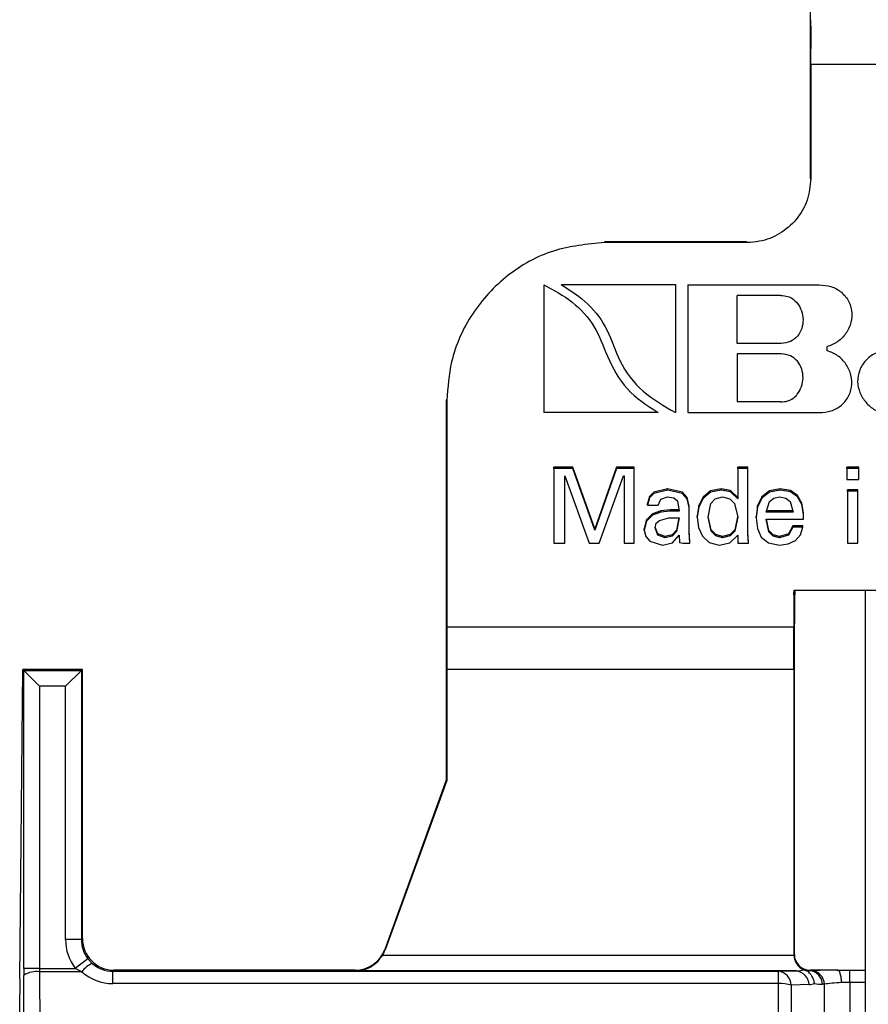
# Model space of a CAD drawing. Units: millimetres. Extents: x 9 to 199, y 7 to 289.
# Drawn here: x 96 to 110, y 174 to 189 of the extents above; entities that cross this region are included whole.
import ezdxf

# ---------------------------------------------------------------- set-up
doc = ezdxf.new("R2010")
doc.units = ezdxf.units.MM

msp = doc.modelspace()

# ---------------------------------------------------------------- linework, layer by layer
at = {"color": 7, "linetype": 'Continuous', "lineweight": 25}
for p, q in [((108.6158, 204.0973), (108.6158, 189.1696)), ((108.625, 189.1696), (108.6158, 189.1696)), ((108.6158, 189.1696), (108.6158, 188.808)), ((108.6251, 188.808), (108.6158, 188.808)), ((108.6158, 188.808), (108.6158, 186.7595)), ((113.6065, 188.5612), (108.6252, 188.5612)), ((108.6252, 188.5612), (108.6252, 186.7596)), ((108.6158, 186.7595), (108.6252, 186.7596)), ((105.3658, 185.7595), (105.3658, 185.7502)), ((107.6158, 185.7595), (105.3658, 185.7595)), ((107.6158, 185.7502), (105.3658, 185.7502)), ((107.6158, 185.7502), (107.6158, 185.7595)), ((104.4092, 185.0835), (104.4092, 183.0641)), ((104.6824, 185.0858), (106.488, 185.0858)), ((106.488, 185.0858), (106.488, 183.0641)), ((106.6816, 185.0835), (108.708, 185.0835)), ((106.6816, 185.0835), (106.6816, 183.0641)), ((107.4648, 184.1561), (107.4648, 184.9145)), ((108.1547, 184.9145), (107.4648, 184.9145)), ((108.157, 184.1561), (107.4648, 184.1561)), ((108.157, 183.9915), (107.4648, 183.9915)), ((107.4648, 183.9915), (107.4648, 183.2331)), ((108.8811, 184.1027), (108.8811, 184.0449)), ((102.8752, 183.2596), (102.8658, 183.2595)), ((102.8658, 183.2595), (102.8658, 180.6158)), ((102.8752, 183.2596), (102.8752, 180.6158)), ((108.1547, 183.2331), (107.4648, 183.2331)), ((106.2148, 183.0641), (104.4092, 183.0641)), ((106.6816, 183.0641), (108.708, 183.0641)), ((104.8664, 182.2032), (104.5671, 182.2032)), ((104.5671, 182.1818), (104.5671, 182.2032)), ((104.5671, 182.1818), (104.5671, 181.0016)), ((104.8664, 182.1818), (104.5671, 182.1818)), ((105.2148, 181.228), (104.8664, 182.2032)), ((104.8664, 182.1818), (104.8664, 182.2032)), ((105.2148, 181.2066), (104.8664, 182.1818)), ((105.5543, 182.2032), (105.2148, 181.228)), ((105.5543, 182.1818), (105.2148, 181.2066)), ((105.8336, 182.2032), (105.5543, 182.2032)), ((105.5543, 182.1818), (105.5543, 182.2032)), ((105.8336, 182.1818), (105.5543, 182.1818)), ((105.8336, 182.1818), (105.8336, 182.2032)), ((105.8336, 181.0016), (105.8336, 182.1818)), ((107.6293, 182.2032), (107.4707, 182.2032)), ((107.4707, 182.1818), (107.4707, 182.2032)), ((107.4707, 182.1818), (107.4707, 181.704)), ((107.6293, 182.1818), (107.4707, 182.1818)), ((107.6293, 182.1818), (107.6293, 182.2032)), ((107.6293, 181.1477), (107.6293, 182.1818)), ((109.3871, 182.2032), (109.1973, 182.2032)), ((109.1973, 182.1818), (109.1973, 182.2032)), ((109.3871, 182.1818), (109.1973, 182.1818)), ((109.1973, 182.1818), (109.1973, 182.0072)), ((109.3871, 182.1818), (109.3871, 182.2032)), ((109.3871, 182.0072), (109.3871, 182.1818)), ((104.7368, 182.064), (105.1255, 181.0016)), ((104.7368, 181.0016), (104.7368, 182.064)), ((105.2841, 181.0016), (105.6638, 182.064)), ((105.6638, 182.064), (105.675, 182.064)), ((105.675, 182.064), (105.675, 181.0016)), ((109.1973, 182.0072), (109.3871, 182.0072)), ((106.144, 181.8105), (106.0748, 181.7385)), ((106.144, 181.7891), (106.0748, 181.7171)), ((106.3629, 181.8629), (106.144, 181.8105)), ((106.3629, 181.8414), (106.144, 181.7891)), ((106.144, 181.7891), (106.144, 181.8105)), ((106.5974, 181.8105), (106.3629, 181.8629)), ((106.3629, 181.8414), (106.3629, 181.8629)), ((106.5974, 181.7891), (106.3629, 181.8414)), ((106.6734, 181.7254), (106.5974, 181.8105)), ((106.5974, 181.7891), (106.5974, 181.8105)), ((106.6734, 181.704), (106.5974, 181.7891)), ((107.0419, 181.828), (106.9235, 181.732)), ((107.0419, 181.8066), (106.9235, 181.7106)), ((107.2117, 181.8629), (107.0419, 181.828)), ((107.2117, 181.8414), (107.0419, 181.8066)), ((107.0419, 181.8066), (107.0419, 181.828)), ((107.3591, 181.8345), (107.2117, 181.8629)), ((107.2117, 181.8414), (107.2117, 181.8629)), ((107.3591, 181.8131), (107.2117, 181.8414)), ((107.4707, 181.7254), (107.3591, 181.8345)), ((107.3591, 181.8131), (107.3591, 181.8345)), ((107.4707, 181.704), (107.3591, 181.8131)), ((107.971, 181.828), (107.8526, 181.7342)), ((107.971, 181.8066), (107.8526, 181.7127)), ((108.1408, 181.8629), (107.971, 181.828)), ((108.1408, 181.8414), (107.971, 181.8066)), ((107.971, 181.8066), (107.971, 181.828)), ((108.3038, 181.8345), (108.1408, 181.8629)), ((108.1408, 181.8414), (108.1408, 181.8629)), ((108.3038, 181.8131), (108.1408, 181.8414)), ((108.4178, 181.756), (108.3038, 181.8345)), ((108.3038, 181.8131), (108.3038, 181.8345)), ((108.4178, 181.7345), (108.3038, 181.8131)), ((109.367, 181.8432), (109.2084, 181.8432)), ((109.2084, 181.8218), (109.2084, 181.8432)), ((109.367, 181.8218), (109.2084, 181.8218)), ((109.2084, 181.8218), (109.2084, 181.0016)), ((109.367, 181.8218), (109.367, 181.8432)), ((109.367, 181.0016), (109.367, 181.8218)), ((106.0748, 181.7385), (106.0435, 181.6273)), ((106.0748, 181.7171), (106.0435, 181.6058)), ((106.0435, 181.6058), (106.0435, 181.6273)), ((106.0748, 181.7171), (106.0748, 181.7385)), ((106.2132, 181.6058), (106.2579, 181.6996)), ((106.2579, 181.6996), (106.3629, 181.7324)), ((106.3629, 181.7324), (106.4634, 181.7171)), ((106.4634, 181.7171), (106.517, 181.6713)), ((106.517, 181.6713), (106.5438, 181.5098)), ((106.7024, 181.588), (106.6734, 181.7254)), ((106.6734, 181.704), (106.6734, 181.7254)), ((106.7024, 181.5665), (106.6734, 181.704)), ((106.9235, 181.732), (106.8543, 181.5967)), ((106.9235, 181.7106), (106.8543, 181.5753)), ((106.9235, 181.7106), (106.9235, 181.732)), ((107.0017, 181.4116), (107.0463, 181.6298)), ((107.0463, 181.6298), (107.1156, 181.704)), ((107.1156, 181.704), (107.2317, 181.7324)), ((107.2317, 181.7324), (107.3456, 181.704)), ((107.3456, 181.704), (107.4194, 181.6276)), ((107.4194, 181.6276), (107.4707, 181.4116)), ((107.8526, 181.7342), (107.7835, 181.5946)), ((107.8526, 181.7127), (107.7835, 181.5731)), ((107.8526, 181.7127), (107.8526, 181.7342)), ((107.9197, 181.4902), (107.9755, 181.6626)), ((107.9755, 181.6626), (108.0425, 181.7149)), ((108.0425, 181.7149), (108.1296, 181.7324)), ((108.1296, 181.7324), (108.2324, 181.7149)), ((108.2324, 181.7149), (108.2994, 181.6626)), ((108.2994, 181.6626), (108.3485, 181.4902)), ((108.487, 181.6359), (108.4178, 181.756)), ((108.4178, 181.7345), (108.4178, 181.756)), ((108.487, 181.6145), (108.4178, 181.7345)), ((108.5094, 181.4811), (108.487, 181.6359)), ((108.487, 181.6145), (108.487, 181.6359)), ((106.1239, 181.468), (106.0301, 181.3742)), ((106.0435, 181.6058), (106.2132, 181.6058)), ((106.2557, 181.516), (106.1239, 181.468)), ((106.2557, 181.4946), (106.1239, 181.4466)), ((106.1239, 181.4466), (106.1239, 181.468)), ((106.4031, 181.5313), (106.2557, 181.516)), ((106.2557, 181.4946), (106.2557, 181.516)), ((106.4031, 181.5098), (106.2557, 181.4946)), ((106.5402, 181.5313), (106.4031, 181.5313)), ((106.4031, 181.5098), (106.4031, 181.5313)), ((106.5438, 181.5098), (106.4031, 181.5098)), ((106.7024, 181.5665), (106.7024, 181.588)), ((106.7024, 181.1782), (106.7024, 181.5665)), ((106.8543, 181.5967), (106.8319, 181.4331)), ((106.8543, 181.5753), (106.8319, 181.4116)), ((106.8543, 181.5753), (106.8543, 181.5967)), ((107.7835, 181.5946), (107.7611, 181.4222)), ((107.7835, 181.5731), (107.7611, 181.4007)), ((107.7835, 181.5731), (107.7835, 181.5946)), ((108.3485, 181.4902), (107.9197, 181.4902)), ((108.3424, 181.5116), (107.9267, 181.5116)), ((108.5094, 181.4596), (108.487, 181.6145)), ((108.5094, 181.4596), (108.5094, 181.4811)), ((106.0301, 181.3742), (105.9943, 181.228)), ((106.0301, 181.3527), (105.9943, 181.2066)), ((106.1239, 181.4466), (106.0301, 181.3527)), ((106.0301, 181.3527), (106.0301, 181.3742)), ((106.1641, 181.2458), (106.1842, 181.3179)), ((106.1842, 181.3179), (106.2356, 181.3636)), ((106.2356, 181.3636), (106.383, 181.4007)), ((106.383, 181.4007), (106.5438, 181.4007)), ((106.5438, 181.4007), (106.5036, 181.1869)), ((106.5398, 181.4007), (106.5036, 181.2084)), ((106.8319, 181.4116), (106.8319, 181.4331)), ((106.8319, 181.4116), (106.8521, 181.2524)), ((107.0531, 181.1913), (107.0017, 181.4116)), ((107.0531, 181.2128), (107.004, 181.4231)), ((107.4684, 181.4215), (107.4261, 181.2128)), ((107.4707, 181.4116), (107.4261, 181.1913)), ((107.7611, 181.4007), (107.7611, 181.4222)), ((107.7611, 181.4007), (107.7812, 181.2372)), ((107.9197, 181.3833), (108.5094, 181.3833)), ((107.9621, 181.1804), (107.9197, 181.3833)), ((107.9621, 181.2019), (107.9242, 181.3833)), ((108.5094, 181.3833), (108.5094, 181.4596)), ((105.2148, 181.2066), (105.2148, 181.228)), ((105.9943, 181.2066), (105.9943, 181.228)), ((105.9943, 181.2066), (106.0189, 181.1062)), ((106.211, 181.128), (106.1641, 181.2458)), ((106.211, 181.1495), (106.1676, 181.2584)), ((106.5036, 181.2084), (106.4366, 181.1364)), ((106.5036, 181.1869), (106.4366, 181.115)), ((106.5036, 181.1869), (106.5036, 181.2084)), ((106.7135, 181.023), (106.7024, 181.1996)), ((106.7135, 181.0016), (106.7024, 181.1782)), ((106.8521, 181.2524), (106.9124, 181.1128)), ((107.0531, 181.1913), (107.0531, 181.2128)), ((107.1246, 181.1386), (107.0531, 181.2128)), ((107.1246, 181.1171), (107.0531, 181.1913)), ((107.4261, 181.2128), (107.3524, 181.1386)), ((107.4261, 181.1913), (107.3524, 181.1171)), ((107.4261, 181.1913), (107.4261, 181.2128)), ((107.6405, 181.023), (107.6293, 181.1691)), ((107.7812, 181.2372), (107.8438, 181.0997)), ((108.0292, 181.1364), (107.9621, 181.2019)), ((107.9621, 181.1804), (107.9621, 181.2019)), ((108.0292, 181.115), (107.9621, 181.1804)), ((108.3396, 181.276), (108.2748, 181.1495)), ((108.3396, 181.2546), (108.2748, 181.128)), ((108.5004, 181.276), (108.3396, 181.276)), ((108.3396, 181.2546), (108.3396, 181.276)), ((108.5004, 181.2546), (108.3396, 181.2546)), ((108.4624, 181.1346), (108.5004, 181.2546)), ((108.5004, 181.2546), (108.5004, 181.276)), ((104.5671, 181.0016), (104.7368, 181.0016)), ((105.1255, 181.0016), (105.2841, 181.0016)), ((105.675, 181.0016), (105.8336, 181.0016)), ((106.0189, 181.1062), (106.0814, 181.0321)), ((106.0814, 181.0321), (106.2825, 180.9732)), ((106.211, 181.128), (106.211, 181.1495)), ((106.3226, 181.1103), (106.211, 181.1495)), ((106.3226, 181.0889), (106.211, 181.128)), ((106.2825, 180.9732), (106.4388, 181.0103)), ((106.4366, 181.1364), (106.3226, 181.1103)), ((106.4366, 181.115), (106.3226, 181.0889)), ((106.3226, 181.0889), (106.3226, 181.1103)), ((106.4366, 181.115), (106.4366, 181.1364)), ((106.4388, 181.0103), (106.5438, 181.128)), ((106.5438, 181.128), (106.5528, 181.0125)), ((106.5528, 181.0125), (106.6019, 181.0016)), ((106.6019, 181.0016), (106.7135, 181.0016)), ((106.7135, 181.0016), (106.7135, 181.023)), ((106.9124, 181.1128), (107.0195, 181.0125)), ((107.0195, 181.0125), (107.1804, 180.9732)), ((107.2317, 181.1103), (107.1246, 181.1386)), ((107.1246, 181.1171), (107.1246, 181.1386)), ((107.2317, 181.0889), (107.1246, 181.1171)), ((107.1804, 180.9732), (107.3479, 181.0103)), ((107.3524, 181.1386), (107.2317, 181.1103)), ((107.3524, 181.1171), (107.2317, 181.0889)), ((107.2317, 181.0889), (107.2317, 181.1103)), ((107.3479, 181.0103), (107.4707, 181.128)), ((107.3524, 181.1171), (107.3524, 181.1386)), ((107.4707, 181.128), (107.4707, 181.0016)), ((107.4707, 181.0016), (107.6405, 181.0016)), ((107.6405, 181.0016), (107.6293, 181.1477)), ((107.6405, 181.0016), (107.6405, 181.023)), ((107.8438, 181.0997), (107.9577, 181.0082)), ((107.9577, 181.0082), (108.1296, 180.9732)), ((108.1296, 181.1103), (108.0292, 181.1364)), ((108.0292, 181.115), (108.0292, 181.1364)), ((108.1296, 181.0889), (108.0292, 181.115)), ((108.2748, 181.1495), (108.1296, 181.1103)), ((108.2748, 181.128), (108.1296, 181.0889)), ((108.1296, 181.0889), (108.1296, 181.1103)), ((108.2704, 180.9907), (108.3821, 181.0452)), ((108.2748, 181.128), (108.2748, 181.1495)), ((108.3821, 181.0452), (108.4624, 181.1346)), ((109.2084, 181.0016), (109.367, 181.0016)), ((108.1296, 180.9732), (108.2704, 180.9907)), ((102.8752, 180.6158), (102.8658, 180.6158)), ((102.8658, 180.6158), (102.8658, 179.5437)), ((108.3558, 180.2595), (108.3658, 180.2595)), ((108.3558, 180.2595), (108.358, 179.6742)), ((108.3558, 180.2595), (108.3588, 180.2263)), ((108.3658, 180.2263), (108.3588, 180.2263)), ((108.3658, 180.2595), (108.3759, 180.2595)), ((108.3658, 180.2595), (108.3658, 180.2263)), ((108.3658, 180.2263), (108.3729, 180.2263)), ((108.3658, 180.2263), (108.3658, 179.7355)), ((108.3759, 180.2595), (108.3729, 180.2263)), ((108.3759, 180.2595), (113.8558, 180.2595)), ((109.4908, 172.2656), (109.4908, 180.2595)), ((102.8736, 179.6742), (102.8732, 179.5437)), ((108.358, 179.6742), (102.8736, 179.6742)), ((108.3658, 179.7355), (108.3658, 174.5095)), ((102.8732, 179.5437), (102.8658, 179.5437)), ((102.8658, 179.5437), (102.8658, 177.26)), ((96.1256, 174.1221), (96.1726, 179.0095)), ((96.1726, 179.0095), (96.1892, 178.9929)), ((97.1158, 179.0095), (96.1726, 179.0095)), ((96.1892, 174.2875), (96.1892, 178.9929)), ((96.4392, 178.7429), (96.1892, 178.9929)), ((96.1892, 178.9929), (97.0992, 178.9929)), ((96.8492, 178.7429), (97.0992, 178.9929)), ((97.0992, 178.9929), (97.1158, 179.0095)), ((97.0992, 178.9929), (97.0992, 174.7428)), ((97.1158, 174.7594), (97.1158, 179.0095)), ((108.3593, 179.0095), (102.8724, 179.0095)), ((102.8724, 179.0095), (102.8724, 177.2534)), ((108.3593, 179.0095), (108.3593, 174.5029)), ((96.4392, 178.7429), (96.4392, 174.2875)), ((96.8492, 178.7429), (96.4392, 178.7429)), ((96.8492, 174.7428), (96.8492, 178.7429)), ((102.8658, 177.26), (101.8934, 174.5884)), ((102.8724, 177.2534), (101.8999, 174.5819)), ((102.8658, 177.26), (102.8724, 177.2534)), ((97.0992, 174.7428), (96.8492, 174.7428)), ((97.0992, 174.7428), (97.1158, 174.7594)), ((101.8606, 174.4986), (108.3593, 174.4986)), ((101.8934, 174.5884), (101.8999, 174.5819)), ((108.3593, 174.5029), (108.3658, 174.5095)), ((97.2018, 174.4392), (97.0033, 174.2875)), ((97.2705, 174.3655), (97.2018, 174.4392)), ((96.4392, 174.2875), (96.1892, 174.2875)), ((96.2071, 169.704), (96.1894, 174.1771)), ((96.4392, 174.2875), (97.0033, 174.2875)), ((96.4394, 174.2323), (96.4571, 169.7595)), ((97.1064, 174.2323), (96.4394, 174.2323)), ((97.1064, 174.2323), (97.0033, 174.2875)), ((97.6158, 174.2595), (97.5982, 174.2419)), ((97.5982, 174.0472), (97.5982, 174.2419)), ((97.5982, 174.2419), (108.1158, 174.2419)), ((101.4236, 174.2595), (97.6158, 174.2595)), ((101.4344, 174.2487), (101.4236, 174.2595)), ((108.3985, 174.2487), (101.4344, 174.2487)), ((108.1158, 174.2419), (108.3985, 174.2487)), ((108.1158, 174.0472), (108.1158, 174.2419)), ((108.5196, 174.2658), (108.5294, 174.2622)), ((108.6158, 174.2595), (108.61, 174.2538)), ((108.61, 174.2538), (108.6408, 174.2545)), ((109.0354, 174.2595), (108.6158, 174.2595)), ((109.2408, 174.0642), (109.2408, 174.259)), ((109.2408, 174.259), (109.4908, 174.259)), ((108.1158, 174.0472), (97.5982, 174.0472)), ((108.1158, 170.127), (108.1158, 174.0472)), ((108.5985, 174.0318), (108.3158, 174.0251)), ((108.3158, 174.0251), (108.3158, 170.1129)), ((108.8408, 174.0376), (108.81, 174.0369)), ((108.8408, 170.0998), (108.8408, 174.0376)), ((109.2408, 174.0642), (109.2408, 173.4962)), ((96.1246, 173.2683), (96.1246, 173.8811))]:
    msp.add_line(p, q, dxfattribs=at)
at = {"color": 8, "linetype": 'Continuous', "lineweight": 25}
msp.add_line((109.4908, 174.0642), (109.2408, 174.0642), dxfattribs=at)
at = {"color": 7, "linetype": 'Continuous', "lineweight": 25}
for centre, radius, start, end in [((97.4209, 174.0126), 0.3836, 113.07969, 145.06978), ((96.3826, 173.8959), 0.3411, 80.4161, 124.48898), ((108.0907, 174.018), 0.2253, 1.78676, 83.58553), ((108.3733, 174.0248), 0.2253, 1.78676, 83.58553), ((108.5849, 174.0299), 0.2253, 1.78676, 83.58553), ((108.6157, 174.0306), 0.2253, 1.78676, 83.58553), ((108.1321, 173.2773), 0.7701, 76.19322, 91.20734)]:
    msp.add_arc(centre, radius, start, end, dxfattribs=at)
for centre, major_axis, ratio, start_param, end_param in [((108.5393, 189.6119), (-0.006, 4.9), 0.0174551, 4.6219947, 4.6425545), ((108.5377, 189.6119), (-0.0188, 4.9), 0.0174549, 4.4962251, 4.5475247), ((108.3571, 179.7355), (0, 0.5), 0.0174551, 4.712389, 6.0911953), ((108.3746, 179.7355), (0, 0.5), 0.0174551, 0.19199, 1.5707963), ((108.3052, 179.0095), (0, 3.1), 0.0174551, 4.712389, 4.928486), ((102.9265, 179.0095), (0, 3.1), 0.0174551, 1.3976268, 1.5707963), ((97.5993, 174.743), (-0.5305, -0.5305), 0.9996955, 5.4979394, 6.150302), ((97.5993, 174.743), (0.3538, 0.3538), 0.9993912, 2.3563468, 3.0087093), ((97.6159, 174.7596), (-0.3537, -0.3537), 0.9996955, 5.4979394, 7.0684312), ((101.4234, 174.7596), (0.3537, -0.3537), 0.9996955, 5.4979394, 6.7193653), ((101.43, 174.7531), (0.3537, -0.3537), 0.9996955, 0.2518459, 0.43618), ((108.6093, 174.503), (-0.1768, -0.1768), 0.9996955, 5.4979394, 5.5150881), ((108.605, 174.4986), (-0.096, 0.2318), 0.9756194, 1.1867477, 2.3850723), ((108.6159, 174.5096), (0.1768, 0.1768), 0.9996955, 2.3563468, 3.9268385), ((97.6014, 174.745), (0.2048, 0.4604), 0.9912096, 2.8406818, 3.5570542), ((96.198, 174.2875), (0, 0.5), 0.0174551, 1.5707963, 1.7934229), ((96.4479, 174.2875), (0, 0.25), 0.0349101, 1.5707963, 1.7934229), ((97.6014, 174.8002), (0.302, 0.6906), 0.9941987, 2.8353269, 3.5516993), ((108.3093, 174.4986), (0.3705, -0.0921), 0.6272627, 5.1071476, 5.4621661), ((108.6122, 174.5059), (0.2351, 0.1249), 0.9332029, 3.9306618, 4.2436243), ((109.2408, 174.2464), (0.75, 0), 0.0179677, 1.8251167, 2.4980915), ((109.2408, 174.2724), (0.75, 0), 0.0178263, 4.4349463, 4.712389), ((96.1333, 173.8811), (0, 0.5), 0.0174551, 1.0679531, 1.5707963), ((108.5093, 174.5318), (-0.1635, 0.487), 0.6929559, 2.9304091, 3.1773706), ((108.8122, 174.539), (0.4572, 0.2394), 0.9656668, 3.9929972, 4.2399588), ((109.2408, 173.9964), (0.5, 0), 0.1373477, 1.8266194, 2.4980915), ((109.2408, 174.0224), (0.5, 0), 0.0836566, 1.5707963, 1.8266194)]:
    msp.add_ellipse(centre, major_axis=major_axis, ratio=ratio, start_param=start_param, end_param=end_param, dxfattribs=at)
for points, knots in [([(108.625, 189.1696), (108.625, 189.1392), (108.625, 189.0784), (108.625, 188.9577), (108.6251, 188.8677), (108.6251, 188.808)], [0, 0, 0, 0, 0.2514079, 0.5028158, 1, 1, 1, 1]), ([(108.6252, 186.7596), (108.6137, 186.6442), (108.5907, 186.413), (108.41, 186.1057), (108.1452, 185.8776), (107.8628, 185.7648), (107.6823, 185.7541), (107.6158, 185.7502)], [0, 0, 0, 0, 0.22076052, 0.44266811, 0.66142218, 0.87521115, 1, 1, 1, 1]), ([(105.3658, 185.7502), (105.0914, 185.7237), (104.5426, 185.6707), (103.8084, 185.2582), (103.2447, 184.6478), (102.9251, 183.9441), (102.8901, 183.4637), (102.8752, 183.2596)], [0, 0, 0, 0, 0.20793089, 0.41580586, 0.62629677, 0.84122838, 1, 1, 1, 1]), ([(104.4092, 185.0835), (104.5631, 185.0005), (104.8703, 184.8349), (105.232, 184.4406), (105.409, 183.9249), (105.6907, 183.403), (106.0399, 183.1773), (106.2148, 183.0641)], [0, 0, 0, 0, 0.1870324, 0.3732899, 0.559999, 0.7795557, 1, 1, 1, 1]), ([(104.6824, 185.0858), (104.8301, 184.991), (105.1245, 184.802), (105.4375, 184.3714), (105.5887, 183.8464), (105.9527, 183.3717), (106.3094, 183.1667), (106.488, 183.0641)], [0, 0, 0, 0, 0.1875124, 0.3738436, 0.5609908, 0.7802473, 1, 1, 1, 1]), ([(108.708, 185.0835), (108.7721, 185.0817), (108.8994, 185.0782), (109.081, 185.0036), (109.2154, 184.8628), (109.2845, 184.6805), (109.2707, 184.4873), (109.192, 184.3133), (109.0571, 184.1745), (108.9398, 184.1266), (108.8811, 184.1027)], [0, 0, 0, 0, 0.1248988, 0.2481539, 0.3746004, 0.5007267, 0.6271754, 0.7529586, 0.876438, 1, 1, 1, 1]), ([(108.1547, 184.9145), (108.1904, 184.9117), (108.2583, 184.9065), (108.348, 184.8609), (108.4276, 184.7844), (108.4851, 184.6719), (108.5108, 184.5332), (108.4906, 184.3921), (108.4218, 184.2678), (108.3054, 184.1735), (108.2074, 184.162), (108.157, 184.1561)], [0, 0, 0, 0, 0.0919326, 0.1751133, 0.2558827, 0.3784432, 0.5021404, 0.6254465, 0.7490089, 0.8707708, 1, 1, 1, 1]), ([(108.1547, 183.2331), (108.1904, 183.2359), (108.2583, 183.2411), (108.348, 183.2867), (108.4276, 183.3633), (108.4851, 183.4757), (108.5108, 183.6144), (108.4906, 183.7555), (108.4218, 183.8798), (108.3054, 183.9742), (108.2074, 183.9856), (108.157, 183.9915)], [0, 0, 0, 0, 0.0919326, 0.1751133, 0.2558827, 0.3784432, 0.5021404, 0.6254465, 0.7490089, 0.8707708, 1, 1, 1, 1]), ([(108.708, 183.0641), (108.7721, 183.0659), (108.8994, 183.0694), (109.081, 183.144), (109.2154, 183.2848), (109.2845, 183.4671), (109.2707, 183.6603), (109.192, 183.8343), (109.0571, 183.9732), (108.9398, 184.021), (108.8811, 184.0449)], [0, 0, 0, 0, 0.1248988, 0.2481539, 0.3746004, 0.5007267, 0.6271754, 0.7529586, 0.876438, 1, 1, 1, 1]), ([(109.8169, 184.0516), (109.7569, 184.0369), (109.6371, 184.0075), (109.4843, 183.8964), (109.3897, 183.7373), (109.3542, 183.5565), (109.3936, 183.3757), (109.4908, 183.2213), (109.6323, 183.0946), (109.7553, 183.0743), (109.8169, 183.0641)], [0, 0, 0, 0, 0.1250638, 0.249778, 0.3755705, 0.5004927, 0.6249988, 0.7509069, 0.8753047, 1, 1, 1, 1]), ([(102.8752, 180.6158), (102.8751, 180.4389), (102.875, 180.125), (102.874, 179.8112), (102.8736, 179.6742)], [0, 0, 0, 0, 0.5636647, 1, 1, 1, 1]), ([(101.4344, 174.2487), (101.4353, 174.2487), (101.4581, 174.249), (101.5387, 174.2559), (101.6585, 174.2967), (101.7824, 174.3864), (101.8361, 174.4636), (101.8606, 174.4986)], [0, 0, 0, 0, 0.0054703, 0.1453526, 0.5143257, 0.7792159, 1, 1, 1, 1]), ([(108.6849, 174.0491), (108.6847, 174.0504), (108.6828, 174.064), (108.6742, 174.1056), (108.6469, 174.1686), (108.5952, 174.2311), (108.5513, 174.2518), (108.5294, 174.2622)], [0, 0, 0, 0, 0.0127466, 0.1390455, 0.4293818, 0.7145791, 1, 1, 1, 1]), ([(109.0521, 174.2594), (109.052, 174.2595), (109.0518, 174.2595), (109.0508, 174.2595), (109.0477, 174.2595), (109.0423, 174.2595), (109.0377, 174.2595), (109.0354, 174.2595)], [0, 0, 0, 0, 0.04635655, 0.10766473, 0.22147051, 0.61835285, 1, 1, 1, 1]), ([(109.1143, 174.0629), (109.1139, 174.0691), (109.1123, 174.0955), (109.1063, 174.1465), (109.0932, 174.2054), (109.074, 174.2497), (109.0594, 174.2562), (109.0521, 174.2594)], [0, 0, 0, 0, 0.0578436, 0.2444575, 0.4963058, 0.7481529, 1, 1, 1, 1])]:
    msp.add_open_spline(points, degree=3, knots=knots, dxfattribs=at)

doc.saveas('drawing.dxf')
